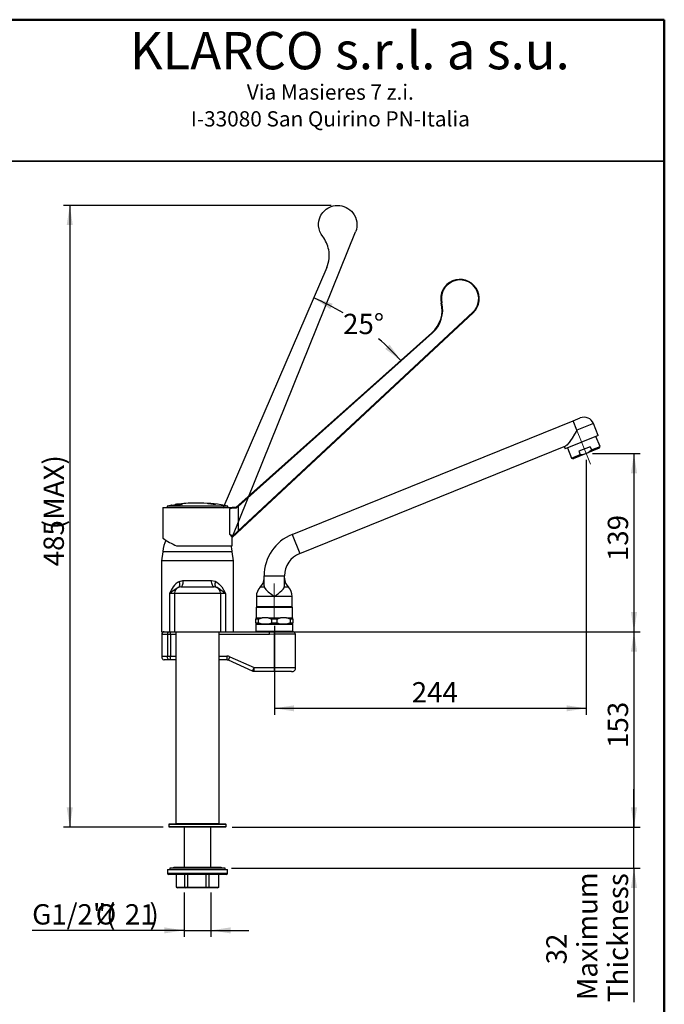
# Model space of a CAD drawing. Units: millimetres. Extents: x 0 to 209, y -20 to 292.
# Drawn here: x 104 to 205, y 138 to 292 of the extents above; entities that cross this region are included whole.
import ezdxf

# ---------------------------------------------------------------- set-up
doc = ezdxf.new("R2010")
doc.units = ezdxf.units.MM
doc.linetypes.add('CENTERX2', pattern=[20.32, 12.7, -2.54, 2.54, -2.54])
doc.layers.add('5', color=179, linetype='Continuous')
doc.layers.add('SLD-0', color=179, linetype='Continuous')
doc.layers.add('CARTIGLIO', color=7, linetype='Continuous', lineweight=50)
doc.styles.add('SLDTEXTSTYLE0', font='TXT', dxfattribs={"width": 0.605})
doc.styles.add('SLDTEXTSTYLE5', font='TXT', dxfattribs={"width": 0.75})
doc.dimstyles.new('SLDDIMSTYLE0', dxfattribs={"dimtxt": 3.081982, "dimasz": 3.081982, "dimexe": 0, "dimexo": 0.0625, "dimgap": 0.770496, "dimtad": 1, "dimdec": 0, "dimlfac": 5, "dimrnd": 1e-09, "dimzin": 12, "dimdsep": 46, "dimtxsty": 'SLDTEXTSTYLE0', "dimsah": 1, "dimcen": 0.09, "dimadec": 0, "dimazin": 3, "dimtfac": 1, "dimtdec": 1, "dimtofl": 0, "dimtmove": 0, "dimatfit": 3, "dimfxl": 0, "dimfrac": 2, "dimtolj": 1, "dimtzin": 12, "dimarcsym": 0})
doc.dimstyles.new('SLDDIMSTYLE2', dxfattribs={"dimtxt": 3.081982, "dimasz": 3.081982, "dimexe": 0, "dimexo": 0.0625, "dimgap": 0.770496, "dimtad": 0, "dimtih": 1, "dimtoh": 1, "dimdec": 4, "dimlfac": 5, "dimzin": 12, "dimdsep": 46, "dimtxsty": 'SLDTEXTSTYLE0', "dimsah": 1, "dimcen": 0.09, "dimadec": 1, "dimazin": 3, "dimtfac": 1, "dimtdec": 1, "dimtofl": 0, "dimtmove": 0, "dimatfit": 3, "dimfxl": 0, "dimfrac": 2, "dimtolj": 1, "dimtzin": 12, "dimarcsym": 0})
doc.dimstyles.new('SLDDIMSTYLE3', dxfattribs={"dimtxt": 3.081982, "dimasz": 3.081982, "dimexe": 0, "dimexo": 0.0625, "dimgap": 0.770496, "dimtad": 1, "dimdec": 1, "dimlfac": 5, "dimrnd": 1e-09, "dimzin": 12, "dimdsep": 46, "dimtxsty": 'SLDTEXTSTYLE0', "dimsah": 1, "dimcen": 0.09, "dimadec": 0, "dimazin": 3, "dimtfac": 1, "dimtdec": 1, "dimtmove": 0, "dimatfit": 0, "dimfxl": 0, "dimfrac": 2, "dimtolj": 1, "dimtzin": 12, "dimarcsym": 0})

# ---------------------------------------------------------------- blocks, each defined once
blk = doc.blocks.new('SW_NOTE_0_1')
at = {"layer": 'SLD-0', "color": 0, "char_height": 2.3813, "attachment_point": 2, "style": 'SLDTEXTSTYLE5'}
for s, insert in [('Via Masieres 7 z.i.', (13.28, 3.07)), ('I-33080 San Quirino PN-Italia', (13.28, -1.11))]:
    blk.add_mtext(s, dxfattribs=dict(at, insert=insert))
blk = doc.blocks.new('apertura leva 220')
at = {"layer": 'SLD-0', "color": 7}
for p, q in [((0, 0), (188.23, 175.53)), ((156.03, 159.8), (3, 23.5))]:
    blk.add_line(p, q, dxfattribs=at)
for points, knots in [([(163.4, 183.07), (162.71, 185.95), (163.11, 191.64), (168.3, 199.09), (176.43, 202.23), (186.57, 200.29), (195.36, 189.6), (192.12, 179.19), (188.23, 175.53)], [0, 0, 0, 0, 0.143762, 0.261918, 0.423872, 0.533777, 0.748858, 1, 1, 1, 1]), ([(156.03, 159.8), (157.83, 161.4), (160.86, 165.07), (164.2, 173.02), (164.27, 179.37), (163.4, 183.07)], [0, 0, 0, 0, 0.28261, 0.551749, 1, 1, 1, 1])]:
    blk.add_open_spline(points, degree=3, knots=knots, dxfattribs=at)
blk = doc.blocks.new('_D_6')
at = {"layer": 'SLD-0'}
for start, end in [(59.0951, 66.6882), (41.7329, 49.0044)]:
    blk.add_arc((134.8, 212.77), 38.98, start, end, dxfattribs=at)
for points in [[(150.23, 248.57), (152.8, 246.81), (153.21, 247.66)], [(163.89, 238.72), (162.09, 241.26), (161.41, 240.6)]]:
    blk.add_solid(points, dxfattribs=at)
at = {"layer": 'SLD-0', "insert": (154.82, 246.08), "char_height": 3.175, "attachment_point": 1, "style": 'SLDTEXTSTYLE0'}
blk.add_mtext('25°', dxfattribs=at)
blk = doc.blocks.new('_D_7')
at = {"layer": 'SLD-0'}
for p, q in [((152.97, 263), (111.15, 263)), ((112.14, 263), (112.14, 165.93)), ((126.7, 165.93), (111.15, 165.93))]:
    blk.add_line(p, q, dxfattribs=at)
for points in [[(112.14, 263), (111.66, 259.92), (112.61, 259.92)], [(112.14, 165.93), (112.61, 169.01), (111.66, 169.01)]]:
    blk.add_solid(points, dxfattribs=at)
at = {"layer": 'SLD-0', "char_height": 3.175, "attachment_point": 1, "rotation": 90, "style": 'SLDTEXTSTYLE0'}
for s, insert in [('(MAX)', (108.04, 212.44)), ('485', (108.04, 206.65))]:
    blk.add_mtext(s, dxfattribs=dict(at, insert=insert))
blk = doc.blocks.new('_D_8')
at = {"layer": 'SLD-0'}
for p, q in [((129.99, 155.74), (129.99, 148.82)), ((134.18, 155.74), (134.18, 148.82)), ((129.99, 149.81), (106.26, 149.81)), ((129.99, 149.81), (134.18, 149.81)), ((134.18, 149.81), (140.11, 149.81))]:
    blk.add_line(p, q, dxfattribs=at)
for points in [[(129.99, 149.81), (126.91, 150.28), (126.91, 149.34)], [(134.18, 149.81), (137.26, 149.34), (137.26, 150.28)]]:
    blk.add_solid(points, dxfattribs=at)
at = {"layer": 'SLD-0', "attachment_point": 1, "style": 'SLDTEXTSTYLE0'}
for s, insert, char_height in [('G1/2"(', (106.26, 153.9), 3.175), ('%%c', (116.18, 153.9), 3.175), ('21', (120.74, 153.9), 3.175), (')', (124.59, 153.9), 3.17)]:
    blk.add_mtext(s, dxfattribs=dict(at, insert=insert, char_height=char_height))
blk = doc.blocks.new('_D_9')
at = {"layer": 'SLD-0'}
for p, q in [((193.8, 224.27), (201.25, 224.27)), ((200.26, 224.27), (200.26, 196.43)), ((145.08, 196.43), (201.25, 196.43))]:
    blk.add_line(p, q, dxfattribs=at)
for points in [[(200.26, 224.27), (199.79, 221.19), (200.74, 221.19)], [(200.26, 196.43), (200.74, 199.51), (199.79, 199.51)]]:
    blk.add_solid(points, dxfattribs=at)
at = {"layer": 'SLD-0', "insert": (196.17, 207.46), "char_height": 3.175, "attachment_point": 1, "rotation": 90, "style": 'SLDTEXTSTYLE0'}
blk.add_mtext('139', dxfattribs=at)
blk = doc.blocks.new('_D_10')
at = {"layer": 'SLD-0'}
for p, q in [((145.08, 196.43), (201.25, 196.43)), ((200.26, 196.43), (200.26, 165.93)), ((137.48, 165.93), (201.25, 165.93))]:
    blk.add_line(p, q, dxfattribs=at)
for points in [[(200.26, 196.43), (199.79, 193.35), (200.74, 193.35)], [(200.26, 165.93), (200.74, 169.01), (199.79, 169.01)]]:
    blk.add_solid(points, dxfattribs=at)
at = {"layer": 'SLD-0', "insert": (196.17, 178.29), "char_height": 3.175, "attachment_point": 1, "rotation": 90, "style": 'SLDTEXTSTYLE0'}
blk.add_mtext('153', dxfattribs=at)
blk = doc.blocks.new('_D_11')
at = {"layer": 'SLD-0'}
for p, q in [((200.26, 165.93), (200.26, 171.86)), ((137.48, 165.93), (201.25, 165.93)), ((200.26, 159.53), (200.26, 165.93)), ((137.38, 159.53), (201.25, 159.53)), ((200.26, 159.53), (200.26, 138.62))]:
    blk.add_line(p, q, dxfattribs=at)
for points in [[(200.26, 165.93), (200.74, 169.01), (199.79, 169.01)], [(200.26, 159.53), (199.79, 156.45), (200.74, 156.45)]]:
    blk.add_solid(points, dxfattribs=at)
at = {"layer": 'SLD-0', "char_height": 3.175, "attachment_point": 1, "rotation": 90, "style": 'SLDTEXTSTYLE0'}
for s, insert in [('Maximum', (191.37, 138.91)), ('Thickness', (196.17, 138.62)), ('32', (186.57, 144.5))]:
    blk.add_mtext(s, dxfattribs=dict(at, insert=insert))
blk = doc.blocks.new('_D_12')
at = {"layer": 'SLD-0'}
for p, q in [((192.81, 223.28), (192.81, 183.49)), ((144.09, 197.36), (144.09, 183.49)), ((144.09, 184.48), (192.81, 184.48))]:
    blk.add_line(p, q, dxfattribs=at)
for points in [[(144.09, 184.48), (147.17, 184.01), (147.17, 184.95)], [(192.81, 184.48), (189.73, 184.95), (189.73, 184.01)]]:
    blk.add_solid(points, dxfattribs=at)
at = {"layer": 'SLD-0', "insert": (165.55, 188.57), "char_height": 3.175, "attachment_point": 1, "style": 'SLDTEXTSTYLE0'}
blk.add_mtext('244', dxfattribs=at)

msp = doc.modelspace()

# ---------------------------------------------------------------- linework, layer by layer
at = {"color": 7, "linetype": 'Continuous', "lineweight": 25}
for p, q in [((170.170026, 247.765413), (170.251278, 247.766114)), ((137.490872, 211.150481), (175.136867, 246.255939)), ((138.422812, 212.169876), (175.086028, 246.310457)), ((175.086028, 246.310457), (175.136867, 246.255939)), ((168.697367, 243.11138), (138.090872, 215.85)), ((168.78694, 243.08319), (138.422812, 215.998411)), ((168.78694, 243.08319), (168.697367, 243.11138)), ((146.864626, 211.640287), (190.747501, 229.37012)), ((190.747501, 229.37012), (191.860122, 229.819648)), ((191.346872, 227.886625), (190.747501, 229.37012)), ((194.6922, 227.081156), (193.942987, 228.935524)), ((194.6922, 227.081156), (189.49997, 224.983359)), ((194.958157, 225.355101), (194.321326, 226.931314)), ((148.063367, 208.673299), (189.600632, 225.455443)), ((189.350127, 225.354233), (189.49997, 224.983359)), ((189.870844, 225.133202), (190.507675, 223.556989)), ((193.416206, 225.325306), (191.637559, 224.606686)), ((191.637559, 224.606686), (191.843593, 224.096735)), ((194.847642, 225.094743), (192.807837, 224.270608)), ((193.416206, 225.325306), (193.62224, 224.815355)), ((193.62224, 224.815355), (194.958157, 225.355101)), ((194.847642, 225.094743), (194.958157, 225.355101)), ((190.507675, 223.556989), (191.843593, 224.096735)), ((190.507675, 223.556989), (190.768033, 223.446474)), ((192.807837, 224.270608), (190.768033, 223.446474)), ((126.690872, 215.85), (126.690872, 211.05)), ((126.690872, 215.85), (137.490872, 215.85)), ((127.350872, 216.07), (127.350872, 215.85)), ((136.830872, 216.07), (127.350872, 216.07)), ((127.980477, 216.199065), (127.980477, 216.185607)), ((128.001472, 216.207753), (128.001472, 216.203592)), ((128.022702, 216.205225), (128.861331, 216.330478)), ((128.022702, 216.191754), (128.861331, 216.318087)), ((128.022702, 216.205225), (128.022702, 216.191754)), ((128.385363, 216.200001), (128.385363, 216.186438)), ((129.03773, 216.318856), (128.412276, 216.207591)), ((128.45845, 216.207804), (128.45845, 216.194363)), ((128.621643, 216.305512), (128.826656, 216.335283)), ((128.65529, 216.305512), (128.621643, 216.305512)), ((128.876882, 216.335283), (128.65529, 216.305512)), ((128.7107, 216.200625), (128.7107, 216.187144)), ((128.758519, 216.202307), (129.262845, 216.265933)), ((128.758519, 216.188802), (129.131844, 216.236398)), ((128.758519, 216.202307), (128.758519, 216.188802)), ((129.240438, 216.273494), (128.762881, 216.213082)), ((128.856362, 216.332526), (128.856362, 216.342564)), ((128.856564, 216.332553), (128.856564, 216.339656)), ((128.861331, 216.330478), (128.861331, 216.318087)), ((128.878182, 216.320583), (128.878182, 216.308098)), ((128.883831, 216.320235), (129.058993, 216.325591)), ((128.883831, 216.320235), (128.883831, 216.307794)), ((128.883831, 216.307794), (128.994699, 216.311201)), ((128.919107, 216.327167), (128.919107, 216.339477)), ((128.922538, 216.336848), (128.922538, 216.339491)), ((129.193869, 216.339639), (128.972533, 216.333892)), ((128.987848, 216.20126), (128.987848, 216.187761)), ((129.262845, 216.265933), (129.004069, 216.207591)), ((129.071628, 216.207804), (129.071628, 216.194363)), ((129.172606, 216.332933), (129.172606, 216.320553)), ((129.197211, 216.339524), (129.193869, 216.339639)), ((129.199519, 216.326501), (129.199519, 216.338857)), ((129.266161, 216.327293), (129.240438, 216.273494)), ((129.339174, 216.28202), (129.366066, 216.33846)), ((129.59795, 216.332778), (129.339174, 216.28202)), ((129.345803, 216.28332), (129.366066, 216.326102)), ((129.366066, 216.33846), (129.366066, 216.326102)), ((129.366114, 216.326229), (129.366114, 216.338595)), ((129.665509, 216.332985), (129.665509, 216.320605)), ((129.68173, 216.325539), (129.68173, 216.337915)), ((132.532357, 216.514641), (131.649386, 216.514641)), ((133.697671, 216.459556), (134.581022, 216.380888)), ((134.16171, 216.380888), (133.697671, 216.459556)), ((136.830872, 215.85), (136.830872, 216.07)), ((137.129394, 211.605813), (137.129394, 215.652016)), ((137.627794, 215.713078), (137.490872, 215.85)), ((138.090872, 215.85), (137.490872, 215.85)), ((138.134054, 215.736594), (138.090872, 215.85)), ((138.422812, 215.998411), (138.422812, 212.169876)), ((137.490872, 211.150481), (137.627794, 211.465379)), ((137.490872, 209.85), (137.490872, 211.150481)), ((146.864626, 211.640287), (148.063367, 208.673299)), ((128.824375, 209.85), (137.490872, 209.85)), ((126.686872, 208.93), (126.486872, 207.506926)), ((137.486872, 208.93), (126.686872, 208.93)), ((126.688536, 208.968336), (126.726872, 208.93)), ((126.688536, 208.968336), (137.485207, 208.968336)), ((137.446872, 208.93), (137.485207, 208.968336)), ((137.686872, 207.506926), (137.486872, 208.93)), ((126.486872, 207.506926), (126.486872, 196.43)), ((137.686872, 207.506926), (126.486872, 207.506926)), ((137.686872, 196.43), (137.686872, 207.506926)), ((142.486872, 205.15), (145.686872, 205.15)), ((142.486872, 203.606571), (142.486872, 205.15)), ((145.686872, 203.606571), (145.686872, 205.15)), ((129.486872, 203.43), (134.686872, 203.43)), ((129.880811, 204.43), (134.292932, 204.43)), ((142.486872, 203.606571), (142.525622, 203.378286)), ((145.648121, 203.378286), (145.686872, 203.606571)), ((128.486872, 202.43), (127.717641, 202.43)), ((127.717641, 202.43), (127.717641, 196.43)), ((135.686872, 202.43), (128.486872, 202.43)), ((128.486872, 202.43), (128.486872, 196.43)), ((135.686872, 202.43), (135.686872, 196.43)), ((136.456102, 202.43), (135.686872, 202.43)), ((136.456102, 202.43), (136.456102, 196.43)), ((141.286872, 201.95), (141.286872, 200.35)), ((146.886872, 200.35), (146.886872, 201.95)), ((141.236872, 200.21), (141.236872, 198.61)), ((146.886872, 200.35), (141.286872, 200.35)), ((141.336872, 200.31), (146.836872, 200.31)), ((142.256872, 200.35), (142.256872, 200.31)), ((145.916872, 200.31), (145.916872, 200.35)), ((146.936872, 198.61), (146.936872, 200.21)), ((141.186872, 198.61), (141.186872, 198.41)), ((141.186872, 198.61), (142.168497, 198.61)), ((141.571801, 198.41), (141.186872, 198.41)), ((141.186872, 197.81), (141.186872, 198.41)), ((141.571801, 198.41), (141.571801, 197.81)), ((143.105247, 198.61), (142.168497, 198.61)), ((143.105247, 198.61), (143.701942, 198.41)), ((143.105247, 198.61), (145.068497, 198.61)), ((143.701942, 197.81), (143.701942, 198.41)), ((144.471801, 198.41), (143.701942, 198.41)), ((144.471801, 198.41), (145.068497, 198.61)), ((144.471801, 198.41), (144.471801, 197.81)), ((146.005247, 198.61), (145.068497, 198.61)), ((146.005247, 198.61), (146.986872, 198.61)), ((146.601942, 197.81), (146.601942, 198.41)), ((146.986872, 198.41), (146.601942, 198.41)), ((146.986872, 198.41), (146.986872, 198.61)), ((146.986872, 198.41), (146.986872, 197.81)), ((141.186872, 197.81), (141.186872, 197.61)), ((141.186872, 197.81), (141.571801, 197.81)), ((141.246872, 197.61), (141.186872, 197.55)), ((142.168497, 197.61), (141.186872, 197.61)), ((141.186872, 197.55), (141.186872, 196.47)), ((146.986872, 197.55), (141.186872, 197.55)), ((142.168497, 197.61), (141.571801, 197.81)), ((143.105247, 197.61), (142.168497, 197.61)), ((145.068497, 197.61), (143.105247, 197.61)), ((143.701942, 197.81), (144.471801, 197.81)), ((146.005247, 197.61), (145.068497, 197.61)), ((146.601942, 197.81), (146.005247, 197.61)), ((146.986872, 197.61), (146.005247, 197.61)), ((146.601942, 197.81), (146.986872, 197.81)), ((146.986872, 197.55), (146.926872, 197.61)), ((146.986872, 197.61), (146.986872, 197.81)), ((146.986872, 196.47), (146.986872, 197.55)), ((126.486872, 196.43), (127.717641, 196.43)), ((126.493877, 196.03), (126.493877, 192.63)), ((127.382165, 196.03), (127.382165, 192.63)), ((127.886872, 196.03), (127.382165, 196.03)), ((127.717641, 196.43), (128.486872, 196.43)), ((127.886872, 196.03), (127.886872, 196.43)), ((127.886872, 196.03), (127.886872, 192.63)), ((128.486872, 196.43), (135.686872, 196.43)), ((128.746872, 196.43), (128.686872, 196.37)), ((128.686872, 196.37), (128.686872, 166.49)), ((132.086872, 196.37), (128.686872, 196.37)), ((135.486872, 196.37), (132.086872, 196.37)), ((135.486872, 196.37), (135.426872, 196.43)), ((135.486872, 166.49), (135.486872, 196.37)), ((135.686872, 196.43), (136.456102, 196.43)), ((136.456102, 196.43), (136.877488, 196.43)), ((136.877488, 196.43), (143.318757, 196.43)), ((141.186872, 196.47), (141.226872, 196.43)), ((146.986872, 196.47), (141.186872, 196.47)), ((143.318757, 196.03), (143.318757, 196.43)), ((143.318757, 196.43), (144.086872, 196.43)), ((144.086872, 196.042702), (143.318757, 196.03)), ((144.086872, 196.43), (144.086872, 196.042702)), ((144.086872, 196.43), (147.086872, 196.43)), ((144.086872, 196.042702), (144.086872, 190.83)), ((146.946872, 196.43), (146.986872, 196.47)), ((147.386872, 190.83), (147.386872, 196.042702)), ((127.382165, 192.63), (127.886872, 192.63)), ((127.886872, 192.03), (127.886872, 192.63)), ((136.658091, 192.63), (136.658091, 192.03)), ((136.90431, 191.977153), (137.150529, 192.524306)), ((137.150529, 192.524306), (140.915653, 190.83)), ((126.986872, 192.09), (127.046872, 192.03)), ((127.074603, 192.03), (127.046872, 192.03)), ((127.886872, 192.03), (127.141626, 192.03)), ((128.686872, 192.03), (127.886872, 192.03)), ((136.658091, 192.03), (135.486872, 192.03)), ((140.669434, 190.282847), (136.90431, 191.977153)), ((140.669434, 190.282847), (140.915653, 190.83)), ((140.915653, 190.83), (144.086872, 190.83)), ((140.915653, 190.23), (140.915653, 190.83)), ((144.086872, 190.83), (144.086872, 190.23)), ((144.086872, 190.23), (140.915653, 190.23)), ((146.786872, 190.23), (144.086872, 190.23)), ((127.686872, 166.43), (127.586872, 166.33)), ((127.586872, 166.33), (127.586872, 166.03)), ((136.586872, 166.33), (127.586872, 166.33)), ((127.686872, 166.43), (136.486872, 166.43)), ((128.686872, 166.49), (128.746872, 166.43)), ((128.686872, 166.49), (135.486872, 166.49)), ((135.426872, 166.43), (135.486872, 166.49)), ((136.586872, 166.33), (136.486872, 166.43)), ((136.586872, 166.03), (136.586872, 166.33)), ((127.586872, 166.03), (127.686872, 165.93)), ((127.586872, 166.03), (136.586872, 166.03)), ((136.486872, 165.93), (127.686872, 165.93)), ((129.990872, 165.93), (129.990872, 159.63)), ((134.182872, 159.63), (134.182872, 165.93)), ((136.486872, 165.93), (136.586872, 166.03)), ((127.386872, 159.33), (127.386872, 158.73)), ((127.386872, 159.33), (136.063743, 159.33)), ((136.586872, 158.53), (127.586872, 158.53)), ((127.786872, 159.53), (127.786872, 159.33)), ((136.386872, 159.53), (127.786872, 159.53)), ((128.399358, 159.63), (128.136817, 159.53)), ((135.774385, 159.63), (128.399358, 159.63)), ((128.756872, 158.53), (128.756872, 156.54547)), ((128.759047, 158.53), (128.759047, 156.54547)), ((130.106945, 156.54547), (130.106945, 158.53)), ((130.527193, 158.53), (130.527193, 156.54547)), ((133.415657, 156.54547), (133.415657, 158.53)), ((133.855017, 158.53), (133.855017, 156.54547)), ((135.395583, 156.54547), (135.395583, 158.53)), ((135.416872, 156.54547), (135.416872, 158.53)), ((136.036927, 159.53), (135.774385, 159.63)), ((136.063743, 159.33), (136.786872, 159.33)), ((136.386872, 159.33), (136.386872, 159.53)), ((136.786872, 158.73), (136.786872, 159.33)), ((128.756872, 156.54547), (128.956872, 156.43)), ((128.756872, 156.54547), (128.759047, 156.54547)), ((128.759047, 156.54547), (130.106945, 156.54547)), ((128.759047, 156.54547), (128.957614, 156.43)), ((128.957614, 156.43), (128.956872, 156.43)), ((130.262229, 156.43), (128.957614, 156.43)), ((130.106945, 156.54547), (130.527193, 156.54547)), ((130.106945, 156.54547), (130.262229, 156.43)), ((130.581265, 156.43), (130.262229, 156.43)), ((130.527193, 156.54547), (133.415657, 156.54547)), ((130.527193, 156.54547), (130.581265, 156.43)), ((133.376977, 156.43), (130.581265, 156.43)), ((133.415657, 156.54547), (133.376977, 156.43)), ((133.710523, 156.43), (133.376977, 156.43)), ((133.415657, 156.54547), (133.855017, 156.54547)), ((133.855017, 156.54547), (133.710523, 156.43)), ((135.20162, 156.43), (133.710523, 156.43)), ((133.855017, 156.54547), (135.395583, 156.54547)), ((135.395583, 156.54547), (135.20162, 156.43)), ((135.216872, 156.43), (135.20162, 156.43)), ((135.216872, 156.43), (135.416872, 156.54547)), ((135.395583, 156.54547), (135.416872, 156.54547))]:
    msp.add_line(p, q, dxfattribs=at)
at = {"color": 8, "linetype": 'Continuous', "lineweight": 25}
for p, q in [((193.942987, 228.935524), (191.346872, 227.886625)), ((128.826656, 216.335283), (128.826656, 216.328535)), ((134.581022, 216.326705), (134.581022, 216.380888)), ((142.525622, 203.378286), (141.886872, 203.378286)), ((146.286872, 203.378286), (145.648121, 203.378286)), ((144.086872, 201.95), (141.286872, 201.95)), ((146.886872, 201.95), (144.086872, 201.95)), ((146.936872, 200.21), (141.236872, 200.21)), ((127.382165, 196.03), (126.493877, 196.03)), ((128.686872, 196.03), (127.886872, 196.03)), ((143.318757, 196.03), (135.486872, 196.03)), ((147.386872, 196.042702), (144.086872, 196.042702)), ((126.493877, 192.63), (127.382165, 192.63)), ((127.886872, 192.63), (128.686872, 192.63)), ((135.486872, 192.63), (136.658091, 192.63)), ((144.086872, 190.83), (147.386872, 190.83)), ((127.386872, 158.73), (136.786872, 158.73))]:
    msp.add_line(p, q, dxfattribs=at)
at = {"color": 7, "linetype": 'Continuous', "lineweight": 25, "flags": 128}
for points in [[(191.346872, 227.886625), (191.34444, 227.882565), (190.975825, 227.269712), (190.599243, 226.66179), (190.359516, 226.295835), (190.120141, 225.959521), (189.78982, 225.583229), (189.600632, 225.455443)], [(192.807837, 224.270608), (193.128351, 224.431199), (193.62224, 224.815355)], [(191.843593, 224.096735), (192.409704, 224.151362), (192.807837, 224.270608)], [(128.001472, 216.195374), (127.881921, 216.17393), (127.350872, 216.07)], [(127.980659, 216.199065), (127.980491, 216.199009), (127.98363, 216.199182), (127.991874, 216.200284), (128.004351, 216.202199), (128.01982, 216.204738), (128.022702, 216.205225)], [(128.412276, 216.207591), (128.404271, 216.205934), (128.39292, 216.203161), (128.386506, 216.200915), (128.385757, 216.199466), (128.390598, 216.198959), (128.400329, 216.199422), (128.41385, 216.200786), (128.429781, 216.202913), (128.446483, 216.205592), (128.45845, 216.207804)], [(128.762881, 216.213082), (128.748948, 216.210967), (128.733443, 216.208087), (128.720972, 216.205141), (128.713072, 216.202478), (128.710727, 216.200429), (128.714116, 216.19923), (128.722677, 216.198991), (128.735345, 216.199711), (128.750761, 216.201301), (128.758519, 216.202307)], [(128.711276, 216.187144), (128.710917, 216.186618), (128.715283, 216.185571), (128.724658, 216.185505), (128.737912, 216.186398), (128.753651, 216.188148), (128.758519, 216.188802)], [(128.826656, 216.335283), (128.833588, 216.336255), (128.846016, 216.338035), (128.853889, 216.339221), (128.856351, 216.339686), (128.853234, 216.339391), (128.844942, 216.338378), (128.832362, 216.336754), (128.816807, 216.334687), (128.799965, 216.332401), (128.786068, 216.330478)], [(128.861331, 216.330478), (128.875316, 216.33234), (128.89151, 216.334637), (128.905167, 216.336737), (128.914662, 216.338389), (128.918921, 216.339406), (128.917554, 216.339684), (128.910813, 216.339205), (128.899473, 216.338029), (128.884731, 216.336277), (128.876882, 216.335283)], [(128.878478, 216.308098), (128.878222, 216.307978), (128.881679, 216.307717), (128.883831, 216.307794)], [(128.878802, 216.320583), (128.879474, 216.320177), (128.883831, 216.320235)], [(129.004069, 216.207591), (128.996021, 216.20544), (128.989248, 216.202735), (128.988125, 216.200608), (128.992708, 216.199312), (129.0023, 216.19897), (129.015718, 216.199592), (129.031523, 216.201097), (129.0481, 216.203334), (129.063695, 216.20608), (129.071628, 216.207804)], [(129.058993, 216.325591), (129.064109, 216.325304), (129.063764, 216.324271), (129.057983, 216.322604), (129.047328, 216.320473), (129.03773, 216.318856)], [(129.172606, 216.332933), (129.186008, 216.335187), (129.195329, 216.337186), (129.199388, 216.338682), (129.199042, 216.338857)], [(129.172606, 216.320553), (129.186037, 216.322822), (129.195346, 216.324828), (129.199391, 216.326328), (129.199047, 216.326501)], [(129.665509, 216.332985), (129.673549, 216.33466), (129.680302, 216.336754), (129.681476, 216.338402), (129.67698, 216.339412), (129.667432, 216.339683), (129.653969, 216.339197), (129.638066, 216.338015), (129.621413, 216.336259), (129.605816, 216.334113), (129.59795, 216.332778)], [(129.665509, 216.320605), (129.675836, 216.322872), (129.681169, 216.324877), (129.681019, 216.325539)], [(134.581022, 216.380888), (134.70725, 216.365245), (134.810467, 216.349015), (134.878869, 216.33406), (134.904364, 216.322193), (134.884304, 216.314834), (134.821641, 216.312798), (134.723923, 216.316241), (134.601973, 216.324725), (134.468861, 216.337303), (134.339078, 216.352583), (134.227382, 216.368826), (134.16171, 216.380888)], [(137.485207, 208.968336), (137.439536, 209.421981), (137.351336, 209.85)], [(129.116542, 203.358901), (129.082427, 203.344671), (128.755645, 203.15311), (128.459479, 202.932913), (127.878418, 202.528796), (127.720436, 202.431677), (127.717641, 202.43)], [(129.116542, 203.358901), (129.187469, 203.403206), (129.245255, 203.473853), (129.288181, 203.568739), (129.314968, 203.685037), (129.324818, 203.819285), (129.317438, 203.967484), (129.293048, 204.125222), (129.252373, 204.287801)], [(129.252373, 204.287801), (129.771654, 204.425858), (129.880811, 204.43)], [(129.486872, 203.43), (129.563725, 203.449215), (129.637626, 203.50612), (129.705733, 203.59853), (129.765429, 203.722893), (129.81442, 203.87443), (129.850824, 204.047317), (129.873242, 204.23491), (129.880811, 204.43)], [(134.686872, 203.43), (134.610018, 203.449215), (134.536118, 203.50612), (134.468011, 203.59853), (134.408314, 203.722893), (134.359323, 203.87443), (134.322919, 204.047317), (134.300502, 204.23491), (134.292932, 204.43)], [(134.292932, 204.43), (134.824355, 204.329401), (134.92137, 204.287801)], [(135.057201, 203.358901), (134.986275, 203.403206), (134.928488, 203.473853), (134.885562, 203.568739), (134.858776, 203.685037), (134.848926, 203.819285), (134.856306, 203.967484), (134.880696, 204.125222), (134.92137, 204.287801)], [(134.92137, 204.287801), (135.055561, 204.217295), (135.429391, 203.937371), (135.746946, 203.591959), (135.865145, 203.435826), (136.354229, 202.62765), (136.45453, 202.433112), (136.456102, 202.43)], [(136.456102, 202.43), (136.453307, 202.431677), (136.295325, 202.528796), (135.714264, 202.932913), (135.610932, 203.010979), (135.137074, 203.323648), (135.057201, 203.358901)], [(142.525622, 203.378286), (142.743882, 203.054675), (143.141296, 202.674547), (143.698602, 202.236121), (144.082462, 201.953228), (144.086872, 201.95)], [(144.086872, 201.95), (144.091282, 201.953228), (144.413456, 202.190179), (144.732149, 202.431627), (145.020398, 202.664341), (145.278886, 202.897088), (145.471555, 203.103387), (145.611862, 203.303966), (145.648121, 203.378286)], [(141.571801, 198.41), (142.021981, 198.574347), (142.168497, 198.61)], [(146.005247, 198.61), (146.240772, 198.548251), (146.601942, 198.41)], [(143.701942, 197.81), (143.251763, 197.645653), (143.105247, 197.61)], [(145.068497, 197.61), (144.832972, 197.671749), (144.471801, 197.81)], [(126.493877, 192.63), (126.509922, 192.399398), (126.544547, 192.284279), (126.605817, 192.183413), (126.697204, 192.106498), (126.816622, 192.056931), (126.906837, 192.048168)], [(127.886872, 192.03), (127.673137, 192.051065), (127.574125, 192.092831), (127.493034, 192.161802), (127.435017, 192.258204), (127.399884, 192.37591), (127.382165, 192.63)], [(137.150529, 192.524306), (136.910634, 192.606619), (136.658091, 192.63)], [(127.141626, 192.03), (126.964145, 192.034156), (126.90595, 192.039038)], [(136.90431, 191.977153), (136.784721, 192.01998), (136.658091, 192.03)], [(140.915653, 190.23), (140.789022, 190.24002), (140.669434, 190.282847)]]:
    msp.add_lwpolyline(points, dxfattribs=at)
at = {"color": 7, "linetype": 'Continuous', "lineweight": 25}
for centre, radius, start, end in [((173.090872, 248.45), 3, 313, 193.19086484), ((173.093696, 248.45), 2.923532, 312.95952543, 193.52824585), ((165.525723, 246.674983), 4.770596, 311.66941761, 13.21308493), ((165.609415, 246.647203), 4.774815, 311.71886556, 13.552484), ((192.459492, 228.336153), 1.6, 22, 112), ((127.938198, 216.61948), 0.435994, 275.65383474, 281.17576902), ((128.13244, 215.51834), 0.69768, 100.09221334, 102.37521742), ((128.246173, 215.003275), 1.229019, 99.21817598, 101.48222302), ((128.390705, 216.478416), 0.292019, 269.03976884, 283.41417005), ((131.80353, 199.216829), 17.317124, 98.73856753, 101.13760784), ((131.717947, 199.831547), 16.684306, 98.77525412, 101.26593266), ((129.014026, 215.692517), 0.642716, 93.70155626, 102.17477392), ((131.649386, 195.514641), 21, 90, 97.46091996), ((129.015168, 216.37885), 0.192932, 262.07315633, 287.01598043), ((131.885029, 204.331866), 12.204635, 100.47804364, 103.32763178), ((131.81347, 204.755874), 11.762514, 100.52186321, 103.47965296), ((129.342492, 216.096898), 0.24271, 84.42606619, 108.33015016), ((132.532357, 195.514641), 21, 78.18857967, 90), ((131.025149, 208.760861), 4.341574, 152.89953505, 177.26091421), ((133.48058, 220.624957), 11.73797, 234.65912137, 246.62927487), ((149.486872, 205.15), 7, 112, 180), ((149.486872, 205.15), 3.8, 112, 180), ((140.486872, 204.806571), 2, 314.427004, 359.96618802), ((147.686872, 204.806571), 2, 180.04402783, 225.572996), ((135.249448, 198.682764), 8.412485, 145.64571746, 153.54866619), ((130.469323, 201.990221), 2.59997, 117.90863631, 146.37411647), ((129.486872, 202.43), 1, 90, 180), ((134.686872, 202.43), 1, 0, 90), ((143.286872, 201.95), 2, 134.427004, 180), ((144.886872, 201.95), 2, 0, 45.572996), ((141.336872, 200.21), 0.1, 90, 180), ((146.836872, 200.21), 0.1, 0, 90), ((126.893877, 196.03), 0.4, 90, 180), ((127.753399, 196.059242), 0.372384, 95.35650123, 184.50384973), ((146.986872, 196.042702), 0.4, 0, 75.52248781), ((146.882237, 190.734634), 0.513566, 259.29847814, 10.70152186), ((127.586872, 158.73), 0.2, 180, 270), ((136.586872, 158.73), 0.2, 270, 0)]:
    msp.add_arc(centre, radius, start, end, dxfattribs=at)
for centre, major_axis, ratio, start_param, end_param in [((132.090872, 215.909001), (5.399996, -0.059646), 0.1039433009, 5.9163638313, 6.2843334179), ((138.435677, 215.58539), (1.399999, -0.015464), 0.1039433009, 2.1870684608, 2.7747711777), ((138.435677, 215.592904), (1.4, 0), 0.1051042353, 1.787943812, 2.1859203501), ((138.435677, 215.812827), (1.39655, 1.257741), 0.0781010053, 1.5097634154, 1.7177212375), ((138.435677, 212.383061), (1.396375, 1.31661), 0.0764731174, 4.0252847545, 4.6312191146), ((132.090872, 211.014786), (5.399891, 0.143912), 0.2389220707, 6.2768179073, 6.6447874939), ((138.435677, 211.759043), (1.399972, 0.03731), 0.2389220707, 3.5031948403, 4.0908975572)]:
    msp.add_ellipse(centre, major_axis=major_axis, ratio=ratio, start_param=start_param, end_param=end_param, dxfattribs=at)
at = {"layer": '5', "linetype": 'Continuous', "lineweight": 50}
for p, q in [((10, 292), (205, 292)), ((205, 292), (205, 5))]:
    msp.add_line(p, q, dxfattribs=at)
at = {"layer": 'CARTIGLIO', "lineweight": 35}
msp.add_line((10, 269.907605), (205, 269.907605), dxfattribs=at)
at = {"layer": 'SLD-0', "linetype": 'CENTERX2', "lineweight": 18}
for p, q in [((193.482129, 222.601677), (191.084647, 228.535654)), ((144.086872, 198.35), (144.086872, 203.95))]:
    msp.add_line(p, q, dxfattribs=at)

# ---------------------------------------------------------------- block references
at = {"color": 7, "linetype": 'Continuous', "xscale": 0.2, "yscale": 0.2, "zscale": 0.2, "rotation": 24.99657639955688}
msp.add_blockref('apertura leva 220', (137.490872, 211.150481), dxfattribs=at)
at = {"layer": 'SLD-0'}
msp.add_blockref('SW_NOTE_0_1', (139.553015, 278.816777), dxfattribs=at)

# ---------------------------------------------------------------- texts
at = {"layer": 'SLD-0', "insert": (155.872012, 290.077332), "char_height": 5.82083333, "attachment_point": 2, "style": 'SLDTEXTSTYLE5'}
msp.add_mtext('KLARCO s.r.l. a s.u.', dxfattribs=at)

# ---------------------------------------------------------------- dimensions: what is measured, and where the dimension line sits
at = {"layer": 'SLD-0'}
for base, p1, p2, text, dimstyle, picture, middle in [((112.136227, 165.93), (153.958994, 262.999335), (127.686872, 165.93), '<>(MAX)', 'SLDDIMSTYLE0', '_D_7', (112.136227, 214.464667)), ((200.263343, 165.93), (136.386872, 159.53), (136.486872, 165.93), '<>\\PMaximum\\PThickness', 'SLDDIMSTYLE3', '_D_11', (200.263343, 146.43))]:
    dim = msp.add_linear_dim(base=base, p1=p1, p2=p2, angle=90, text=text, dimstyle=dimstyle, dxfattribs=at)
    dim.commit()
    dim.dimension.update_dxf_attribs({"geometry": picture, "text_midpoint": middle, "dimtype": 160})
dim = msp.add_angular_dim_2l(base=(162.187173, 240.508652), line1=((168.78694, 243.08319), (138.422812, 215.998411)), line2=((152.26882, 253.304445), (136.048823, 215.663349)), dimstyle='SLDDIMSTYLE2', dxfattribs=at)
dim.commit()
dim.dimension.update_dxf_attribs({"geometry": '_D_6', "text_midpoint": (157.597737, 244.38845), "dimtype": 162})
for base, p1, p2, picture, middle in [((200.263343, 196.43), (192.807837, 224.270608), (144.086872, 196.43), '_D_9', (200.263343, 210.350304)), ((200.263342644, 165.93), (144.0868717076, 196.43), (136.4868717076, 165.93), '_D_10', (200.263342644, 181.18))]:
    dim = msp.add_linear_dim(base=base, p1=p1, p2=p2, angle=90, dimstyle='SLDDIMSTYLE0', dxfattribs=at)
    dim.commit()
    dim.dimension.update_dxf_attribs({"geometry": picture, "text_midpoint": middle, "dimtype": 160})
dim = msp.add_linear_dim(base=(192.807837, 184.480088), p1=(144.086872, 198.35), p2=(192.807837, 224.270608), dimstyle='SLDDIMSTYLE0', dxfattribs=at)
dim.commit()
dim.dimension.update_dxf_attribs({"geometry": '_D_12', "text_midpoint": (168.447355, 184.480088), "dimtype": 160})
dim = msp.add_linear_dim(base=(134.182872, 149.809829), p1=(129.990872, 156.73), p2=(134.182872, 156.73), text='G1/2"(%%c<>)', dimstyle='SLDDIMSTYLE3', dxfattribs=at)
dim.commit()
dim.dimension.update_dxf_attribs({"geometry": '_D_8', "text_midpoint": (116.007989, 149.809829), "dimtype": 160})

doc.saveas('drawing.dxf')
